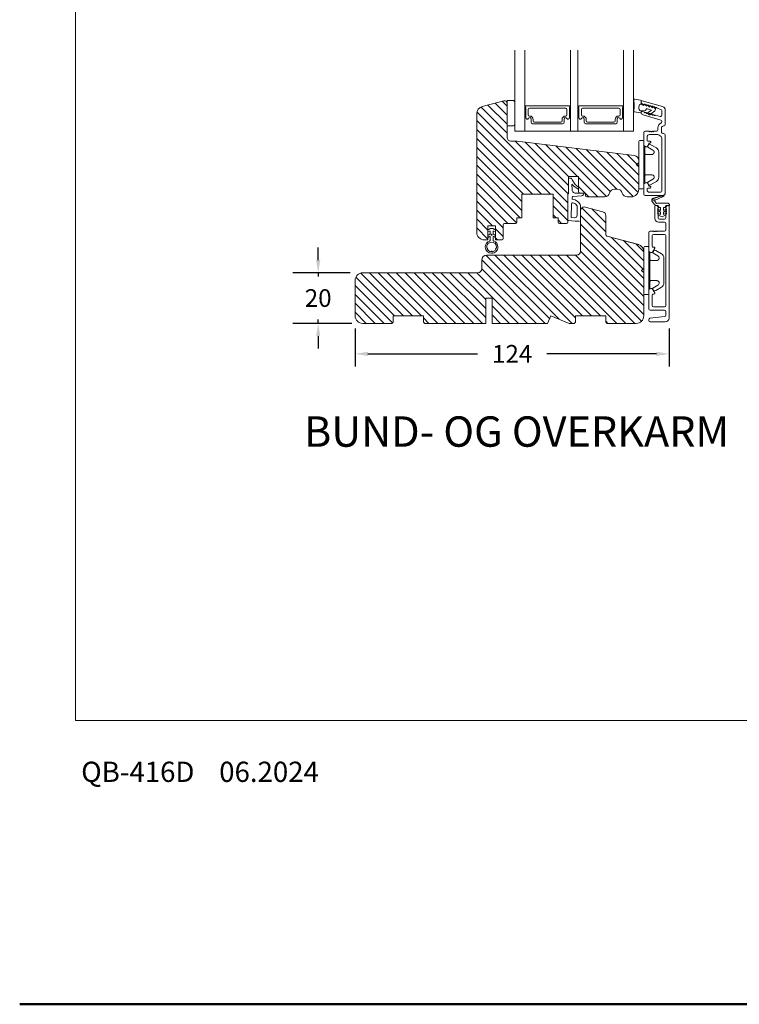
# Model space of a CAD drawing. Extents: x 1360 to 2494, y -122 to 1585.
# Drawn here: x 1360 to 1645, y -122 to 267 of the extents above; entities that cross this region are included whole.
import ezdxf

# ---------------------------------------------------------------- set-up
doc = ezdxf.new("R2010")
doc.units = 0
doc.header["$MEASUREMENT"] = 0
doc.layers.get('DEFPOINTS').update_dxf_attribs({"linetype": 'CONTINUOUS'})
doc.layers.add('1', color=1, linetype='CONTINUOUS')
doc.layers.add('2', color=2, linetype='CONTINUOUS')
doc.styles.add('ROMANS-LODRET', font='ROMANS.SHX')
doc.dimstyles.get("Standard").update_dxf_attribs({"dimscale": 5, "dimtxt": 1.4, "dimasz": 2, "dimexe": 1, "dimexo": 1, "dimgap": 1, "dimtad": 0, "dimtih": 1, "dimtoh": 1, "dimdec": 1, "dimdsep": 46, "dimtxsty": 'ROMANS-LODRET', "dimcen": 0.09, "dimadec": 1, "dimazin": 0, "dimtfac": 1, "dimtdec": 1, "dimtmove": 0, "dimatfit": 1, "dimfxl": 1, "dimtolj": 1, "dimarcsym": 0})
doc.dimstyles.new('STANDARD$0', dxfattribs={"dimscale": 5, "dimtxt": 1.4, "dimasz": 2, "dimexe": 2, "dimexo": 1, "dimgap": 1, "dimtad": 0, "dimtih": 1, "dimtoh": 1, "dimrnd": 0.01, "dimdsep": 46, "dimtxsty": 'ROMANS-LODRET', "dimcen": 0, "dimadec": 0, "dimazin": 0, "dimtfac": 1, "dimtmove": 0, "dimatfit": 1, "dimfxl": 1, "dimtolj": 1, "dimarcsym": 0})
pattern_1 = [(135, (-68.6191, -121.9534), (-1.767767, -1.767767), [])]

# ---------------------------------------------------------------- blocks, each defined once
blk = doc.blocks.new('*D1056')
at = {"layer": '2', "color": 0, "lineweight": -2}
for p, q in [((1492.87, 145.12), (1492.87, 130.07)), ((1616.87, 145.12), (1616.87, 130.07)), ((1497.87, 135.07), (1541.19, 135.07)), ((1611.87, 135.07), (1568.54, 135.07))]:
    blk.add_line(p, q, dxfattribs=at)
at = {"layer": '2', "color": 0}
for points in [[(1497.87, 135.91), (1497.87, 134.24), (1492.87, 135.07)], [(1611.87, 134.24), (1611.87, 135.91), (1616.87, 135.07)]]:
    blk.add_solid(points, dxfattribs=at)
at = {"layer": 'DEFPOINTS', "color": 0}
for p in [(1492.87, 150.12), (1616.87, 150.12), (1616.87, 135.07)]:
    blk.add_point(p, dxfattribs=at)
at = {"layer": '2', "color": 0, "lineweight": 9, "insert": (1554.87, 135.07), "char_height": 7, "attachment_point": 5, "style": 'ROMANS-LODRET'}
blk.add_mtext('\\A1;124', dxfattribs=at)
blk = doc.blocks.new('*D1057')
at = {"layer": '2', "color": 0, "lineweight": -2}
for p, q in [((1478.26, 172.12), (1478.26, 177.12)), ((1490.87, 167.12), (1468.26, 167.12)), ((1478.26, 167.12), (1478.26, 165.62)), ((1478.26, 147.12), (1478.26, 148.62)), ((1491.52, 147.12), (1468.26, 147.12)), ((1478.26, 142.12), (1478.26, 137.12))]:
    blk.add_line(p, q, dxfattribs=at)
at = {"layer": '2', "color": 0}
for points in [[(1477.43, 172.12), (1479.09, 172.12), (1478.26, 167.12)], [(1479.09, 142.12), (1477.43, 142.12), (1478.26, 147.12)]]:
    blk.add_solid(points, dxfattribs=at)
at = {"layer": 'DEFPOINTS', "color": 0}
for p in [(1495.87, 167.12), (1478.26, 147.12), (1496.52, 147.12)]:
    blk.add_point(p, dxfattribs=at)
at = {"layer": '2', "color": 0, "lineweight": 9, "insert": (1478.26, 157.12), "char_height": 7, "attachment_point": 5, "style": 'ROMANS-LODRET'}
blk.add_mtext('\\A1;20', dxfattribs=at)
blk = doc.blocks.new('dfdgffff')
at = {"layer": '1', "lineweight": 9}
for p, q in [((1818.85, 142.76), (1818.85, 133.66)), ((1819.25, 143.16), (1820.45, 143.16)), ((1820.85, 133.66), (1820.85, 142.76)), ((1821.25, 140.66), (1821.25, 126.66)), ((1822.4, 140.88), (1822.83, 141.62)), ((1822.47, 140.6), (1824.45, 139.45)), ((1823.05, 141.71), (1823.58, 141.57)), ((1823.63, 141.55), (1825.81, 140.28)), ((1826.8, 138.59), (1826.8, 128.73)), ((1818.07, 133.82), (1818.53, 134.17)), ((1818.07, 133.5), (1818.53, 133.15)), ((1818.81, 134.39), (1818.77, 134.35)), ((1818.85, 133.66), (1818.85, 124.56)), ((1820.85, 124.56), (1820.85, 133.66)), ((1822.4, 126.45), (1822.83, 125.71)), ((1824.45, 127.88), (1822.47, 126.72)), ((1823.05, 125.61), (1823.58, 125.76)), ((1823.63, 125.78), (1825.81, 127.05)), ((1819.25, 124.16), (1820.45, 124.16))]:
    blk.add_line(p, q, dxfattribs=at)
for centre, radius, start, end in [((1819.25, 142.76), 0.4, 90, 180), ((1820.45, 142.76), 0.4, 0, 90), ((1821.05, 141.06), 0.2, 180, 270), ((1821.05, 140.66), 0.2, 0, 90), ((1822.57, 140.78), 0.2, 149.753, 194.753), ((1822.57, 140.78), 0.2, 194.753, 239.753), ((1823, 141.52), 0.2, 112.253, 149.753), ((1823, 141.52), 0.2, 74.753, 112.253), ((1823.53, 141.38), 0.2, 67.253, 74.753), ((1823.53, 141.38), 0.2, 59.753, 67.253), ((1824.8, 138.55), 2, 1.2101, 59.753), ((1818.19, 133.66), 0.2, 126.8699, 180), ((1818.19, 133.66), 0.2, 180, 233.1301), ((1824.8, 128.78), 2, 300.247, 358.7899), ((1819.25, 124.56), 0.4, 180, 270), ((1820.45, 124.56), 0.4, 270, 0), ((1821.05, 126.26), 0.2, 90, 180), ((1821.05, 126.66), 0.2, 270, 0), ((1822.57, 126.55), 0.2, 165.247, 210.247), ((1822.57, 126.55), 0.2, 120.247, 165.247), ((1823, 125.81), 0.2, 210.247, 247.747), ((1823, 125.81), 0.2, 247.747, 285.247), ((1823.53, 125.95), 0.2, 285.247, 292.747), ((1823.53, 125.95), 0.2, 292.747, 300.247)]:
    blk.add_arc(centre, radius, start, end, dxfattribs=at)
for points, knots in [([(1821.25, 138.06), (1821.25, 137.96), (1821.29, 137.85), (1821.44, 137.71), (1821.55, 137.66), (1821.65, 137.66)], [0, 0, 0, 0, 0.5, 0.5, 1, 1, 1, 1]), ([(1823.95, 137.66), (1823.93, 137.66), (1823.88, 137.66), (1823.8, 137.66), (1823.73, 137.66), (1823.66, 137.66), (1823.59, 137.66), (1823.5, 137.66), (1823.36, 137.66), (1823.11, 137.66), (1822.79, 137.66), (1822.49, 137.66), (1822.27, 137.66), (1822.11, 137.66), (1821.95, 137.66), (1821.8, 137.66), (1821.7, 137.66), (1821.65, 137.66)], [0, 0, 0, 0, 0.03266, 0.06629, 0.100964, 0.136763, 0.173756, 0.205059, 0.264549, 0.373774, 0.554912, 0.700007, 0.761847, 0.824033, 0.887261, 0.945947, 1, 1, 1, 1]), ([(1823.95, 137.66), (1824.03, 137.66), (1824.12, 137.67), (1824.31, 137.72), (1824.41, 137.77), (1824.61, 137.9), (1824.7, 137.99), (1824.87, 138.23), (1824.93, 138.39), (1824.95, 138.56)], [0, 0, 0, 0, 0.25, 0.25, 0.5, 0.5, 0.75, 0.75, 1, 1, 1, 1]), ([(1824.95, 138.56), (1824.95, 138.72), (1824.91, 138.9), (1824.74, 139.22), (1824.61, 139.36), (1824.45, 139.45)], [0, 0, 0, 0, 0.5, 0.5, 1, 1, 1, 1]), ([(1818.77, 134.35), (1818.76, 134.34), (1818.73, 134.32), (1818.68, 134.29), (1818.64, 134.25), (1818.58, 134.21), (1818.55, 134.19), (1818.53, 134.17)], [0, 0, 0, 0, 0.190617, 0.385729, 0.585525, 0.790208, 1, 1, 1, 1]), ([(1818.53, 133.15), (1818.55, 133.14), (1818.6, 133.1), (1818.66, 133.06), (1818.72, 133.01), (1818.75, 132.99), (1818.77, 132.97)], [0, 0, 0, 0, 0.261433, 0.514975, 0.761039, 1, 1, 1, 1]), ([(1818.77, 132.97), (1818.8, 132.95), (1818.82, 132.92), (1818.85, 132.87), (1818.85, 132.84), (1818.85, 132.81)], [0, 0, 0, 0, 0.5, 0.5, 1, 1, 1, 1]), ([(1818.85, 134.51), (1818.85, 134.48), (1818.85, 134.44), (1818.81, 134.4), (1818.81, 134.39)], [0, 0, 0, 0, 0.807286, 1, 1, 1, 1]), ([(1821.25, 129.26), (1821.25, 129.37), (1821.29, 129.47), (1821.44, 129.62), (1821.55, 129.66), (1821.65, 129.66)], [0, 0, 0, 0, 0.5, 0.5, 1, 1, 1, 1]), ([(1821.65, 129.66), (1821.68, 129.66), (1821.74, 129.66), (1821.89, 129.66), (1822.07, 129.66), (1822.27, 129.66), (1822.43, 129.66), (1822.59, 129.66), (1822.84, 129.66), (1823.11, 129.66), (1823.36, 129.66), (1823.5, 129.66), (1823.6, 129.66), (1823.7, 129.66), (1823.82, 129.66), (1823.91, 129.66), (1823.95, 129.66)], [0, 0, 0, 0, 0.031835, 0.06517, 0.175961, 0.238208, 0.299971, 0.371031, 0.445112, 0.626252, 0.735477, 0.794952, 0.82627, 0.887254, 0.945051, 1, 1, 1, 1]), ([(1823.95, 129.66), (1824, 129.66), (1824.09, 129.66), (1824.21, 129.63), (1824.29, 129.6), (1824.31, 129.6)], [0, 0, 0, 0, 0.426372, 0.831949, 1, 1, 1, 1]), ([(1824.31, 129.6), (1824.32, 129.59), (1824.36, 129.58), (1824.44, 129.54), (1824.54, 129.48), (1824.65, 129.39), (1824.74, 129.29), (1824.81, 129.18), (1824.86, 129.08), (1824.92, 128.95), (1824.93, 128.84), (1824.95, 128.77)], [0, 0, 0, 0, 0.041341, 0.154851, 0.265279, 0.406271, 0.546183, 0.639353, 0.732709, 0.826515, 1, 1, 1, 1]), ([(1824.45, 127.88), (1824.61, 127.97), (1824.74, 128.11), (1824.91, 128.42), (1824.95, 128.6), (1824.95, 128.77)], [0, 0, 0, 0, 0.5, 0.5, 1, 1, 1, 1])]:
    blk.add_open_spline(points, degree=3, knots=knots, dxfattribs=at)
blk = doc.blocks.new('sdasdasdDD')
at = {"layer": '1', "lineweight": 9}
for p, q in [((1190, 1421.1), (1189.88, 1422.85)), ((1190.24, 1423.17), (1192.59, 1422.71)), ((1192.83, 1422.42), (1192.83, 1421.26)), ((1193.43, 1420.79), (1193.83, 1420.67)), ((1193.83, 1420.67), (1193.91, 1420.96)), ((1194.25, 1421.05), (1194.99, 1420.34)), ((1194.99, 1420.34), (1195.07, 1420.63)), ((1195.4, 1420.72), (1196.14, 1420.01)), ((1196.14, 1420.01), (1196.22, 1420.3)), ((1196.55, 1420.39), (1197.29, 1419.68)), ((1189.95, 1418.39), (1189.96, 1419.06)), ((1192.48, 1417.74), (1190.21, 1418.08)), ((1193.42, 1418.5), (1192.24, 1418.71)), ((1192.83, 1418.6), (1192.83, 1418.03)), ((1194.61, 1418.68), (1193.42, 1418.5)), ((1194.7, 1418.97), (1194.61, 1418.68)), ((1196.86, 1418.86), (1195.31, 1419.31)), ((1195.78, 1417.08), (1195.48, 1417.48)), ((1195.55, 1417.9), (1196.86, 1418.86)), ((1198.12, 1418.42), (1196.2, 1417.01)), ((1197.29, 1419.68), (1197.38, 1419.97)), ((1197.71, 1420.06), (1198.32, 1419.47)), ((1198.4, 1419.17), (1198.23, 1418.58))]:
    blk.add_line(p, q, dxfattribs=at)
for centre, radius, start, end in [((1190.18, 1422.87), 0.3, 79.0287, 183.7861), ((1140.72, 1420.96), 49.28, 357.7888, 0.1644), ((1193.43, 1419.81), 1.62, 112.5405, 223.0542), ((1193.43, 1419.81), 1.62, 112.5405, 223.0542), ((1192.53, 1422.42), 0.3, 359, 79.0287), ((1193.7, 1421.75), 1, 205.8358, 254.0168), ((1194.11, 1420.9), 0.2, 46.2991, 164.0426), ((1195.26, 1420.57), 0.2, 46.2989, 164.0423), ((1196.41, 1420.24), 0.2, 46.2986, 164.0421), ((1197.57, 1419.91), 0.2, 46.2996, 164.0431), ((1190.25, 1418.38), 0.3, 179, 261.3147), ((1192.53, 1418.03), 0.3, 261.3147, 360), ((1195.18, 1418.83), 0.5, 73.9886, 163.9886), ((1195.73, 1417.66), 0.3, 126.2994, 216.3488), ((1196.02, 1417.25), 0.3, 216.3488, 306.3058), ((1197.94, 1418.66), 0.3, 306.3058, 344), ((1198.11, 1419.26), 0.3, 344, 46.2597)]:
    blk.add_arc(centre, radius, start, end, dxfattribs=at)

msp = doc.modelspace()

# ---------------------------------------------------------------- hatches: boundary and pattern name
at = {"layer": '2', "lineweight": 5}
h = msp.add_hatch(dxfattribs=at)
h.set_pattern_fill('ANSI31', color=256, scale=20, angle=90, style=0)
h.set_pattern_definition(pattern_1)
h.paths.add_polyline_path([(1604.866, 200.118), (1604.866, 211.454, 0.3788661), (1603.109, 213.439), (1589.225, 215.144), (1556.866, 219.117), (1554.366, 219.117, -0.4142136), (1552.866, 220.617), (1552.866, 225.117), (1552.866, 234.117, 0.4931454), (1551.607, 235.083), (1543.089, 232.801, 0.3394543), (1540.866, 229.903), (1540.866, 183.117, 0.4142136), (1543.866, 180.117), (1544.066, 180.117), (1545.066, 180.117, 0.4142136), (1545.266, 180.317), (1545.266, 185.617), (1548.266, 185.617), (1548.266, 180.317, 0.4142136), (1548.466, 180.117), (1550.866, 180.117, 0.4142136), (1551.366, 180.617), (1551.366, 186.117, -0.4142136), (1551.866, 186.617), (1556.166, 186.617, 0.4142136), (1556.666, 187.117), (1556.666, 188.817), (1558.666, 188.817), (1558.666, 198.117), (1571.066, 198.117), (1571.066, 188.817), (1573.066, 188.817), (1573.066, 187.117, 0.4142136), (1573.566, 186.617), (1576.366, 186.617, 0.4142136), (1576.866, 187.117), (1576.866, 187.931), (1576.866, 195.617), (1576.866, 198.25), (1577.066, 198.267), (1577.066, 205.117), (1581.066, 205.117), (1581.066, 200.946), (1581.066, 200.608), (1581.066, 200.117), (1581.066, 199.117, 0.4142136), (1581.566, 198.617), (1583.366, 198.617, -0.4142136), (1583.866, 198.117), (1583.866, 197.617, 0.4142136), (1584.366, 197.117), (1591.429, 197.117, 0.3419987), (1593.366, 198.617, -0.3419987), (1595.302, 200.117), (1596.429, 200.117, -0.3419987), (1598.366, 198.617, 0.3419987), (1600.302, 197.117), (1601.782, 197.117), (1601.848, 197.137, -0.1839793), (1602.025, 197.122, 0.3987019), (1604.866, 200.117)])
h = msp.add_hatch(dxfattribs=at)
h.set_pattern_fill('ANSI31', color=256, scale=20, angle=90, style=0)
h.set_pattern_definition(pattern_1)
h.paths.add_polyline_path([(1606.866, 150.117), (1606.866, 175.412, 0.3394543), (1604.642, 178.31), (1592.236, 181.634, -0.3394543), (1591.866, 182.117), (1591.866, 189.742, 0.3394543), (1590.754, 191.191), (1583.754, 193.066, 0.4931454), (1581.866, 191.617), (1581.866, 187.917), (1581.866, 175.617, -0.4142136), (1580.366, 174.117), (1544.866, 174.117, 0.4142136), (1542.866, 172.117), (1542.866, 168.617, -0.4142136), (1541.366, 167.117), (1495.866, 167.117, 0.4142136), (1492.866, 164.117), (1492.866, 150.117, 0.4142136), (1495.866, 147.117), (1507.366, 147.117), (1507.866, 147.617), (1507.866, 150.117), (1519.866, 150.117), (1519.866, 147.617), (1520.366, 147.117), (1544.416, 147.117), (1544.416, 157.117), (1546.916, 157.117), (1546.916, 147.117), (1568.866, 147.117), (1570.108, 150.117), (1577.351, 147.117), (1579.366, 147.117), (1579.866, 147.617), (1579.866, 150.117), (1591.866, 150.117), (1591.866, 147.617), (1592.366, 147.117), (1603.866, 147.117, 0.4142136)])

# ---------------------------------------------------------------- linework, layer by layer
at = {"layer": '1', "lineweight": 9}
for p, q in [((1555.866, 223.117), (1555.866, 255.117)), ((1559.866, 223.117), (1559.866, 255.117)), ((1577.866, 223.117), (1577.866, 255.117)), ((1580.866, 223.117), (1580.866, 255.117)), ((1598.866, 223.117), (1598.866, 255.117)), ((1602.866, 223.117), (1602.866, 255.117)), ((1551.607, 235.083), (1543.089, 232.801)), ((1555.366, 235.117), (1552.866, 235.117)), ((1552.866, 235.117), (1552.866, 225.117)), ((1552.866, 220.617), (1552.866, 234.117)), ((1555.866, 234.104), (1555.866, 234.617)), ((1555.866, 225.617), (1555.866, 234.104)), ((1605.866, 234.867), (1605.866, 234.652)), ((1606.185, 235.108), (1614.279, 232.787)), ((1606.59, 233.691), (1606.835, 233.621)), ((1540.866, 229.903), (1540.866, 183.117)), ((1560.116, 232.817), (1560.116, 232.49)), ((1560.216, 232.316), (1560.216, 228.413)), ((1577.416, 233.017), (1560.316, 233.017)), ((1561.216, 229.539), (1561.216, 231.639)), ((1561.716, 232.139), (1576.016, 232.139)), ((1576.516, 231.639), (1576.516, 229.539)), ((1577.516, 228.413), (1577.516, 232.316)), ((1577.616, 232.49), (1577.616, 232.817)), ((1581.116, 232.817), (1581.116, 232.49)), ((1581.216, 232.316), (1581.216, 228.413)), ((1598.416, 233.017), (1581.316, 233.017)), ((1582.216, 229.539), (1582.216, 231.639)), ((1582.716, 232.139), (1597.016, 232.139)), ((1597.516, 231.639), (1597.516, 229.539)), ((1598.516, 228.413), (1598.516, 232.316)), ((1598.616, 232.49), (1598.616, 232.817)), ((1605.866, 230.654), (1605.866, 230.439)), ((1606.185, 230.895), (1606.956, 230.673)), ((1612.176, 232.089), (1613.604, 231.68)), ((1613.966, 231.199), (1613.966, 229.327)), ((1615.366, 231.345), (1615.366, 225.867)), ((1561.801, 229.039), (1561.716, 229.039)), ((1562.321, 227.897), (1562.321, 226.667)), ((1562.321, 226.667), (1562.321, 227.897)), ((1562.971, 226.017), (1574.761, 226.017)), ((1574.761, 226.017), (1562.971, 226.017)), ((1563.151, 227.139), (1563.151, 227.689)), ((1574.081, 226.639), (1563.651, 226.639)), ((1574.581, 227.689), (1574.581, 227.139)), ((1575.411, 226.667), (1575.411, 227.897)), ((1575.411, 227.897), (1575.411, 226.667)), ((1576.016, 229.039), (1575.931, 229.039)), ((1582.801, 229.039), (1582.716, 229.039)), ((1583.321, 227.897), (1583.321, 226.667)), ((1583.321, 226.667), (1583.321, 227.897)), ((1583.971, 226.017), (1595.761, 226.017)), ((1595.761, 226.017), (1583.971, 226.017)), ((1584.151, 227.139), (1584.151, 227.689)), ((1595.081, 226.639), (1584.651, 226.639)), ((1595.581, 227.689), (1595.581, 227.139)), ((1596.411, 226.667), (1596.411, 227.897)), ((1596.411, 227.897), (1596.411, 226.667)), ((1597.016, 229.039), (1596.931, 229.039)), ((1606.59, 229.478), (1613.604, 227.467)), ((1611.534, 229.361), (1613.328, 228.846)), ((1613.966, 226.986), (1613.966, 226.755)), ((1552.866, 225.117), (1555.366, 225.117)), ((1555.866, 223.117), (1602.866, 223.117)), ((1606.866, 217.656), (1606.866, 222.517)), ((1607.366, 223.017), (1608.866, 223.017)), ((1609.183, 222.817), (1609.066, 222.817)), ((1610.549, 222.817), (1610.666, 222.817)), ((1610.866, 223.017), (1611.716, 223.017)), ((1612.466, 224.367), (1612.466, 223.767)), ((1613.866, 224.367), (1613.866, 222.867)), ((1556.866, 219.117), (1554.366, 219.117)), ((1603.109, 213.439), (1556.866, 219.117)), ((1608.166, 219.417), (1608.166, 220.717)), ((1608.299, 217.117), (1608.905, 218.167)), ((1608.466, 219.117), (1609.316, 219.117)), ((1609.165, 218.317), (1609.316, 218.317)), ((1609.166, 221.717), (1612.425, 221.717)), ((1609.616, 218.617), (1609.616, 218.817)), ((1613.966, 220.48), (1613.966, 199.417)), ((1615.366, 221.367), (1615.366, 198.817)), ((1607.616, 216.934), (1607.116, 217.223)), ((1604.866, 211.454), (1604.866, 200.117)), ((1604.866, 211.454), (1604.866, 200.118)), ((1604.866, 211.454), (1604.866, 200.118)), ((1577.066, 205.117), (1581.066, 205.117)), ((1577.066, 198.267), (1577.066, 205.117)), ((1581.066, 205.117), (1577.066, 205.117)), ((1577.066, 205.117), (1581.066, 205.117)), ((1577.066, 204.517), (1578.05, 204.517)), ((1578.334, 204.312), (1578.516, 203.767)), ((1578.516, 203.767), (1579.723, 201.933)), ((1581.066, 205.117), (1581.066, 200.117)), ((1581.066, 205.117), (1581.066, 199.117)), ((1607.616, 202.7), (1607.116, 202.412)), ((1608.299, 202.517), (1608.905, 201.467)), ((1579.278, 201.329), (1578.398, 202.112)), ((1578.398, 202.112), (1578.575, 199.907)), ((1579.278, 201.329), (1580.588, 200.366)), ((1579.723, 201.933), (1581.066, 200.946)), ((1581.566, 198.617), (1580.228, 198.535)), ((1581.066, 200.946), (1581.066, 200.608)), ((1581.566, 198.617), (1583.366, 198.617)), ((1581.566, 198.617), (1583.366, 198.617)), ((1595.302, 200.117), (1596.429, 200.117)), ((1595.302, 200.117), (1596.429, 200.117)), ((1606.866, 201.979), (1606.866, 198.117)), ((1608.166, 200.217), (1608.166, 199.917)), ((1608.466, 200.517), (1609.316, 200.517)), ((1609.165, 201.317), (1609.316, 201.317)), ((1609.166, 198.917), (1613.466, 198.917)), ((1609.616, 201.017), (1609.616, 200.817)), ((1558.666, 188.817), (1558.666, 198.117)), ((1558.666, 198.117), (1571.066, 198.117)), ((1571.066, 198.117), (1571.066, 188.817)), ((1577.066, 198.267), (1576.866, 198.25)), ((1576.866, 198.25), (1576.866, 187.931)), ((1576.866, 195.617), (1576.866, 187.117)), ((1578.545, 196.814), (1578.526, 196.511)), ((1582.292, 197.547), (1578.902, 197.187)), ((1583.866, 198.117), (1583.866, 197.617)), ((1584.366, 197.117), (1591.429, 197.117)), ((1584.366, 197.117), (1591.429, 197.117)), ((1600.302, 197.117), (1601.866, 197.117)), ((1607.366, 197.617), (1614.166, 197.617)), ((1610.256, 195.084), (1610.319, 195.001)), ((1611.373, 193.816), (1610.319, 195.001)), ((1614.518, 197.78), (1610.765, 196.643)), ((1610.808, 196.5), (1614.562, 197.637)), ((1610.808, 196.5), (1614.562, 197.637)), ((1611.178, 195.357), (1611.743, 194.609)), ((1614.203, 197.094), (1611.421, 195.85)), ((1611.939, 194.532), (1612.321, 194.604)), ((1616.146, 194.637), (1612.687, 194.637)), ((1614.182, 197.139), (1614.203, 197.094)), ((1614.182, 197.139), (1614.203, 197.094)), ((1614.203, 197.094), (1614.693, 197.313)), ((1614.631, 197.45), (1614.233, 197.271)), ((1614.631, 197.45), (1614.233, 197.271)), ((1578.163, 188.931), (1578.365, 194.403)), ((1580.566, 189.837), (1580.566, 193.262)), ((1581.866, 187.917), (1581.866, 193.64)), ((1581.866, 191.617), (1581.866, 175.617)), ((1590.754, 191.191), (1583.754, 193.066)), ((1611.266, 193.487), (1611.266, 188.587)), ((1612.586, 193.737), (1611.508, 193.733)), ((1611.516, 193.737), (1611.716, 193.737)), ((1612.491, 191.659), (1613.466, 191.096)), ((1612.586, 193.737), (1612.795, 193.08)), ((1613.466, 191.75), (1612.723, 192.102)), ((1612.986, 192.941), (1613.266, 192.941)), ((1613.466, 192.741), (1613.466, 191.75)), ((1613.466, 191.096), (1613.466, 190.15)), ((1614.666, 191.75), (1614.666, 192.741)), ((1615.409, 192.102), (1614.666, 191.75)), ((1614.666, 191.096), (1615.641, 191.659)), ((1614.666, 190.15), (1614.666, 191.096)), ((1614.866, 192.941), (1615.146, 192.941)), ((1615.337, 193.08), (1615.546, 193.737)), ((1615.546, 193.737), (1617.046, 193.737)), ((1616.616, 193.737), (1616.416, 193.737)), ((1616.866, 193.487), (1616.866, 149.237)), ((1556.666, 187.117), (1556.666, 188.817)), ((1556.666, 188.817), (1558.666, 188.817)), ((1571.066, 188.817), (1573.066, 188.817)), ((1573.066, 187.117), (1573.066, 188.817)), ((1579.766, 187.517), (1577.145, 187.698)), ((1579.497, 188.839), (1578.163, 188.931)), ((1579.766, 187.517), (1581.466, 187.517)), ((1591.866, 189.742), (1591.866, 182.117)), ((1612.491, 190.059), (1613.766, 189.323)), ((1612.566, 188.737), (1612.566, 190.253)), ((1613.466, 190.15), (1612.723, 190.502)), ((1615.066, 187.087), (1612.766, 187.087)), ((1615.066, 188.237), (1613.066, 188.237)), ((1614.366, 189.323), (1615.641, 190.059)), ((1615.409, 190.502), (1614.666, 190.15)), ((1615.566, 188.737), (1615.566, 190.253)), ((1545.266, 180.317), (1545.266, 185.617)), ((1545.266, 185.617), (1548.266, 185.617)), ((1545.266, 183.878), (1546.186, 184.559)), ((1545.928, 183.554), (1545.266, 183.228)), ((1546.216, 182.733), (1546.216, 183.374)), ((1546.365, 184.617), (1547.167, 184.617)), ((1547.316, 183.374), (1547.316, 182.733)), ((1547.345, 184.559), (1548.266, 183.878)), ((1548.266, 183.228), (1547.604, 183.554)), ((1548.266, 185.617), (1548.266, 180.317)), ((1551.366, 186.117), (1551.366, 180.617)), ((1551.866, 186.617), (1556.166, 186.617)), ((1576.366, 186.617), (1573.566, 186.617)), ((1608.866, 183.087), (1608.866, 175.826)), ((1610.266, 183.587), (1609.366, 183.587)), ((1610.583, 183.387), (1610.466, 183.387)), ((1611.949, 183.387), (1612.066, 183.387)), ((1615.066, 183.587), (1612.266, 183.587)), ((1615.566, 184.087), (1615.566, 186.587)), ((1543.866, 180.117), (1544.066, 180.117)), ((1545.066, 180.117), (1543.866, 180.117)), ((1545.066, 180.117), (1543.866, 180.117)), ((1545.266, 181.778), (1546.013, 182.331)), ((1545.928, 181.427), (1545.266, 181.103)), ((1546.216, 180.128), (1546.216, 181.247)), ((1547.316, 180.128), (1547.316, 181.247)), ((1547.519, 182.331), (1548.266, 181.778)), ((1548.266, 181.103), (1547.604, 181.427)), ((1548.466, 180.117), (1550.866, 180.117)), ((1591.866, 182.376), (1591.866, 182.117)), ((1604.642, 178.31), (1592.236, 181.634)), ((1592.236, 181.634), (1604.864, 178.251)), ((1604.642, 178.31), (1592.236, 181.634)), ((1610.166, 181.787), (1610.166, 177.587)), ((1615.066, 182.287), (1610.666, 182.287)), ((1615.566, 154.187), (1615.566, 181.787)), ((1606.866, 150.117), (1606.866, 175.412)), ((1609.616, 175.104), (1609.116, 175.393)), ((1610.299, 175.287), (1611.172, 176.8)), ((1610.466, 177.287), (1610.891, 177.287)), ((1542.866, 172.117), (1542.866, 168.617)), ((1580.366, 174.117), (1544.866, 174.117)), ((1492.866, 164.117), (1492.866, 150.117)), ((1541.366, 167.117), (1495.866, 167.117)), ((1608.866, 152.787), (1608.866, 160.149)), ((1609.616, 160.87), (1609.116, 160.582)), ((1610.299, 160.687), (1611.172, 159.174)), ((1546.916, 157.117), (1544.416, 157.117)), ((1544.416, 157.117), (1544.416, 147.117)), ((1546.916, 147.117), (1546.916, 157.117)), ((1610.166, 154.187), (1610.166, 158.387)), ((1610.466, 158.687), (1610.891, 158.687)), ((1615.066, 152.287), (1609.366, 152.287)), ((1615.066, 153.687), (1610.666, 153.687)), ((1615.566, 151.787), (1615.566, 150.345)), ((1519.866, 150.117), (1507.866, 150.117)), ((1519.866, 150.117), (1507.866, 150.117)), ((1507.866, 147.617), (1507.866, 150.117)), ((1519.866, 147.617), (1519.866, 150.117)), ((1568.866, 147.117), (1570.108, 150.117)), ((1570.108, 150.117), (1577.351, 147.117)), ((1579.866, 147.617), (1579.866, 150.117)), ((1591.866, 150.117), (1579.866, 150.117)), ((1591.866, 147.617), (1591.866, 150.117)), ((1608.866, 148.237), (1608.866, 148.637)), ((1609.305, 149.134), (1615.127, 149.849)), ((1507.366, 147.117), (1495.866, 147.117)), ((1507.366, 147.117), (1507.866, 147.617)), ((1520.366, 147.117), (1519.866, 147.617)), ((1520.366, 147.117), (1544.416, 147.117)), ((1546.916, 147.117), (1568.866, 147.117)), ((1577.351, 147.117), (1579.366, 147.117)), ((1579.366, 147.117), (1579.866, 147.617)), ((1591.866, 147.617), (1592.366, 147.117)), ((1592.366, 147.117), (1603.866, 147.117)), ((1615.366, 147.737), (1609.366, 147.737))]:
    msp.add_line(p, q, dxfattribs=at)
msp.add_circle((1546.766, 182.127), 0.2, dxfattribs=at)
for centre, radius, start, end in [((1551.866, 234.117), 1, 0, 105), ((1555.366, 234.617), 0.5, 0, 90), ((1606.116, 234.867), 0.25, 74, 180), ((1606.866, 234.652), 1, 180, 254), ((1606.896, 233.832), 0.22, 254, 318.417), ((1607.225, 233.54), 0.22, 9.583, 138.417), ((1607.659, 233.614), 0.22, 189.583, 318.417), ((1607.988, 233.322), 0.22, 9.583, 138.417), ((1543.866, 229.903), 3, 105, 180), ((1560.316, 232.817), 0.2, 90, 180), ((1560.316, 232.49), 0.2, 180, 240), ((1561.716, 231.639), 0.5, 90, 180), ((1576.016, 231.639), 0.5, 0, 90), ((1577.416, 232.817), 0.2, 0, 90), ((1577.416, 232.49), 0.2, 300, 360), ((1581.316, 232.817), 0.2, 90, 180), ((1581.316, 232.49), 0.2, 180, 240), ((1582.716, 231.639), 0.5, 90, 180), ((1597.016, 231.639), 0.5, 0, 90), ((1598.416, 232.817), 0.2, 0, 90), ((1598.416, 232.49), 0.2, 300, 360), ((1606.116, 230.654), 0.25, 74, 180), ((1606.866, 230.439), 1, 180, 254), ((1606.896, 230.462), 0.22, 9.583, 74), ((1607.33, 230.535), 0.22, 189.583, 318.417), ((1607.659, 230.243), 0.22, 9.583, 138.417), ((1608.093, 230.316), 0.22, 189.583, 318.417), ((1608.422, 233.395), 0.22, 189.583, 318.417), ((1608.422, 230.024), 0.22, 9.583, 138.417), ((1608.751, 233.103), 0.22, 9.583, 138.417), ((1608.856, 230.097), 0.22, 189.583, 318.417), ((1609.185, 233.176), 0.22, 189.583, 318.417), ((1609.185, 229.805), 0.22, 9.583, 138.417), ((1609.514, 232.884), 0.22, 9.583, 138.417), ((1609.619, 229.879), 0.22, 189.583, 318.417), ((1609.948, 232.957), 0.22, 189.583, 318.417), ((1609.948, 229.587), 0.22, 9.583, 138.417), ((1610.277, 232.665), 0.22, 9.583, 138.417), ((1610.382, 229.66), 0.22, 189.583, 318.417), ((1610.711, 232.738), 0.22, 189.583, 318.417), ((1610.711, 229.368), 0.22, 9.583, 138.417), ((1611.04, 232.446), 0.22, 9.583, 138.417), ((1611.474, 232.52), 0.22, 189.583, 318.417), ((1611.803, 232.228), 0.22, 9.583, 138.417), ((1612.237, 232.301), 0.22, 189.583, 254), ((1613.466, 231.199), 0.5, 0, 74), ((1613.866, 231.345), 1.5, 0, 74), ((1560.041, 228.407), 0.175, 0.83927, 180.0043), ((1560.811, 228.413), 0.596, 180, 332.47071), ((1560.811, 228.413), 0.596, 180.29919, 332.47071), ((1561.716, 229.539), 0.5, 180, 270), ((1561.801, 227.897), 0.52, 360, 152.47071), ((1561.801, 227.897), 0.52, 360, 152.47071), ((1561.801, 227.689), 1.35, 0, 90), ((1562.971, 226.667), 0.65, 180, 270), ((1562.971, 226.667), 0.65, 180, 270), ((1563.651, 227.139), 0.5, 180, 270), ((1574.081, 227.139), 0.5, 270, 0), ((1575.931, 227.689), 1.35, 90, 180), ((1574.761, 226.667), 0.65, 270, 0), ((1574.761, 226.667), 0.65, 270, 0), ((1575.931, 227.897), 0.52, 27.52929, 180), ((1575.931, 227.897), 0.52, 27.52929, 180), ((1576.016, 229.539), 0.5, 270, 0), ((1576.92, 228.413), 0.596, 207.52929, 360), ((1576.92, 228.413), 0.596, 207.52929, 359.70054), ((1577.691, 228.407), 0.175, 359.9963, 179.16105), ((1581.041, 228.407), 0.175, 0.83927, 180.0043), ((1581.811, 228.413), 0.596, 180, 332.47071), ((1581.811, 228.413), 0.596, 180.29919, 332.47071), ((1582.716, 229.539), 0.5, 180, 270), ((1582.801, 227.897), 0.52, 360, 152.47071), ((1582.801, 227.897), 0.52, 360, 152.47071), ((1582.801, 227.689), 1.35, 0, 90), ((1583.971, 226.667), 0.65, 180, 270), ((1583.971, 226.667), 0.65, 180, 270), ((1584.651, 227.139), 0.5, 180, 270), ((1595.081, 227.139), 0.5, 270, 0), ((1596.931, 227.689), 1.35, 90, 180), ((1595.761, 226.667), 0.65, 270, 0), ((1595.761, 226.667), 0.65, 270, 0), ((1596.931, 227.897), 0.52, 27.52929, 180), ((1596.931, 227.897), 0.52, 27.52929, 180), ((1597.016, 229.539), 0.5, 270, 0), ((1597.92, 228.413), 0.596, 207.52929, 360), ((1597.92, 228.413), 0.596, 207.52929, 359.70054), ((1598.691, 228.407), 0.175, 359.9963, 179.16105), ((1611.144, 229.441), 0.22, 189.583, 318.417), ((1611.474, 229.149), 0.22, 74, 138.417), ((1614.616, 224.367), 2.15, 115.71928, 180), ((1613.466, 229.327), 0.5, 254, 0), ((1613.466, 226.986), 0.5, 0, 74), ((1613.466, 226.755), 0.5, 295.71928, 0), ((1614.616, 225.867), 0.75, 270, 0), ((1555.366, 225.617), 0.5, 270, 0), ((1607.366, 222.517), 0.5, 90, 180), ((1608.866, 222.817), 0.2, 0, 90), ((1609.466, 222.717), 0.3, 36.8699, 160.52878), ((1609.866, 223.017), 0.2, 216.8699, 323.1301), ((1610.266, 222.717), 0.3, 19.47122, 143.1301), ((1610.866, 222.817), 0.2, 90, 180), ((1611.716, 223.767), 0.75, 270, 0), ((1614.616, 224.367), 0.75, 90, 180), ((1614.616, 222.867), 0.75, 180, 270), ((1614.616, 221.367), 0.75, 0, 90), ((1554.366, 220.617), 1.5, 180, 270), ((1554.366, 220.617), 1.5, 180, 270), ((1609.166, 220.717), 1, 90, 180), ((1608.466, 219.417), 0.3, 180, 270), ((1609.165, 218.017), 0.3, 90, 150), ((1609.316, 218.817), 0.3, 0, 90), ((1609.316, 218.617), 0.3, 270, 0), ((1612.425, 220.967), 0.75, 40.93272, 90), ((1614.616, 222.867), 2.15, 220.93272, 244.28072), ((1613.466, 220.48), 0.5, 0, 64.28072), ((1607.366, 217.656), 0.5, 180, 240), ((1607.866, 217.367), 0.5, 240, 330), ((1602.866, 211.454), 2, 0, 83), ((1578.05, 204.217), 0.3, 18.43495, 90), ((1607.366, 201.979), 0.5, 120, 180), ((1607.866, 202.267), 0.5, 30, 120), ((1580.07, 200.026), 1.5, 184.57392, 276.05419), ((1580.766, 200.608), 0.3, 233.67185, 0), ((1581.566, 199.117), 0.5, 180, 270), ((1581.566, 199.117), 0.5, 180, 270), ((1582.166, 198.74), 1.2, 276.05419, 354.12994), ((1583.366, 198.117), 0.5, 0, 90), ((1591.429, 199.117), 2, 270, 345.52249), ((1591.429, 199.117), 2, 270, 345.52249), ((1595.302, 198.117), 2, 90, 165.52249), ((1595.302, 198.117), 2, 90, 165.52249), ((1596.429, 198.117), 2, 14.47751, 90), ((1596.429, 198.117), 2, 14.47751, 90), ((1600.302, 199.117), 2, 194.47751, 270), ((1601.866, 200.117), 3, 270, 360), ((1608.466, 200.217), 0.3, 90, 180), ((1609.166, 199.917), 1, 180, 270), ((1609.165, 201.617), 0.3, 210, 270), ((1609.316, 201.017), 0.3, 0, 90), ((1609.316, 200.817), 0.3, 270, 0), ((1613.466, 199.417), 0.5, 270, 0), ((1614.166, 198.817), 1.2, 270, 0), ((1578.765, 194.388), 0.4, 80.19915, 177.8789), ((1578.925, 196.487), 0.4, 176.46679, 262.93144), ((1578.944, 196.79), 0.4, 96.05419, 176.46679), ((1578.412, 192.343), 2.476, 38.54297, 80.19915), ((1578.412, 192.343), 3.776, 27.84932, 82.93144), ((1584.366, 197.617), 0.5, 180, 270), ((1607.366, 198.117), 0.5, 180, 270), ((1611.055, 195.686), 1, 106.85232, 217.04573), ((1610.091, 195.543), 0.124, 269.83222, 6.34427), ((1610.09, 195.545), 0.126, 270.42651, 2.34482), ((1611.055, 195.686), 0.85, 106.85232, 188.76794), ((1611.055, 195.686), 0.85, 106.85232, 189.2342), ((1611.055, 195.684), 0.25, 50.73252, 265.40697), ((1611.018, 195.236), 0.2, 37.04573, 85.18178), ((1611.34, 196.033), 0.2, 230.79695, 294.08897), ((1611.902, 194.729), 0.2, 217.04573, 280.55543), ((1612.687, 192.637), 2, 92.91223, 100.55543), ((1612.687, 192.637), 2, 90, 92.91223), ((1614.273, 197.18), 0.1, 114.08897, 204.08897), ((1614.273, 197.18), 0.1, 114.08897, 204.08897), ((1614.591, 197.541), 0.25, 294.08897, 106.85232), ((1614.591, 197.541), 0.1, 294.08897, 106.85232), ((1614.591, 197.541), 0.1, 294.08897, 106.85232), ((1616.146, 193.737), 0.9, 0, 90), ((1579.566, 193.262), 1, 0, 38.54297), ((1580.866, 193.64), 1, 0, 27.84932), ((1583.366, 191.617), 1.5, 75, 180), ((1590.366, 189.742), 1.5, 0, 75), ((1611.516, 193.487), 0.25, 90, 180), ((1611.507, 193.883), 0.15, 206.71531, 270.225), ((1611.716, 193.237), 0.5, 57.81282, 90), ((1611.316, 192.603), 1.25, 1.75792, 57.81282), ((1612.536, 192.237), 0.22, 115.583, 244.417), ((1612.536, 191.444), 0.22, 115.583, 244.417), ((1612.536, 190.65), 0.22, 115.583, 244.417), ((1612.616, 191.876), 0.25, 64.64959, 239.99938), ((1612.346, 192.634), 0.22, 295.583, 1.75792), ((1612.346, 191.841), 0.22, 295.583, 64.417), ((1612.346, 191.047), 0.22, 295.583, 64.417), ((1612.986, 193.141), 0.2, 197.67522, 270), ((1613.266, 192.741), 0.2, 0, 90), ((1614.866, 192.741), 0.2, 90, 180), ((1615.146, 193.141), 0.2, 270, 342.32478), ((1615.516, 191.876), 0.25, 300.00062, 115.35041), ((1616.815, 192.603), 1.25, 122.18718, 178.24208), ((1615.786, 192.634), 0.22, 178.24208, 244.417), ((1615.786, 191.841), 0.22, 115.583, 244.417), ((1615.786, 191.047), 0.22, 115.583, 244.417), ((1615.596, 192.237), 0.22, 295.583, 64.417), ((1615.596, 191.444), 0.22, 295.583, 64.417), ((1615.596, 190.65), 0.22, 295.583, 64.417), ((1616.416, 193.237), 0.5, 90, 122.18718), ((1616.616, 193.487), 0.25, 0, 90), ((1556.166, 187.117), 0.5, 270, 0), ((1573.566, 187.117), 0.5, 180, 270), ((1576.366, 187.117), 0.5, 270, 0), ((1577.166, 187.997), 0.3, 180, 266.05481), ((1579.566, 189.837), 1, 266.05481, 0), ((1612.766, 188.587), 1.5, 180, 270), ((1612.616, 190.276), 0.25, 64.64959, 239.99938), ((1612.346, 190.253), 0.22, 0, 64.417), ((1613.066, 188.737), 0.5, 180, 270), ((1614.066, 189.843), 0.6, 239.99938, 300.00062), ((1615.066, 188.737), 0.5, 270, 0), ((1615.066, 186.587), 0.5, 0, 90), ((1615.516, 190.276), 0.25, 300.00062, 115.35041), ((1615.786, 190.253), 0.22, 115.583, 180), ((1543.866, 183.117), 3, 180, 270), ((1546.016, 183.374), 0.2, 0, 116.17848), ((1546.365, 184.317), 0.3, 90, 126.46899), ((1547.167, 184.317), 0.3, 53.53101, 90), ((1547.516, 183.374), 0.2, 63.82152, 180), ((1551.866, 186.117), 0.5, 90, 180), ((1609.366, 183.087), 0.5, 90, 180), ((1610.266, 183.387), 0.2, 0, 90), ((1610.866, 183.287), 0.3, 36.8699, 160.52878), ((1611.266, 183.587), 0.2, 216.8699, 323.1301), ((1611.666, 183.287), 0.3, 19.47122, 143.1301), ((1612.266, 183.387), 0.2, 90, 180), ((1615.066, 184.087), 0.5, 270, 0), ((1546.766, 177.317), 2.5, 110.48732, 180), ((1545.066, 180.317), 0.2, 270, 0), ((1546.766, 177.317), 1.9, 53.32066, 126.67934), ((1545.716, 180.128), 0.5, 290.48732, 0), ((1546.016, 181.247), 0.2, 0, 116.06875), ((1545.716, 182.733), 0.5, 306.46899, 0), ((1547.816, 182.733), 0.5, 180, 233.53101), ((1547.516, 181.247), 0.2, 63.93125, 180), ((1547.816, 180.128), 0.5, 180, 249.51268), ((1546.766, 177.317), 2.5, 0, 69.51268), ((1548.466, 180.317), 0.2, 180, 270), ((1550.866, 180.617), 0.5, 270, 0), ((1592.366, 182.117), 0.5, 180, 255), ((1592.366, 182.117), 0.5, 180, 255), ((1610.666, 181.787), 0.5, 90, 180), ((1615.066, 181.787), 0.5, 0, 90), ((1546.766, 177.317), 2.5, 180, 270), ((1546.766, 177.317), 1.9, 143.32066, 191.2284), ((1545, 176.967), 0.1, 191.2284, 266.20229), ((1544.98, 176.668), 0.2, 313.79771, 86.20229), ((1545.188, 176.451), 0.1, 133.79771, 208.7716), ((1546.766, 177.317), 1.9, 208.7716, 261.2284), ((1545.422, 178.661), 0.2, 60.25752, 209.74248), ((1545.571, 178.921), 0.1, 240.25752, 306.67934), ((1546.491, 175.538), 0.1, 261.2284, 336.20229), ((1546.766, 175.417), 0.2, 23.79771, 156.20229), ((1546.766, 177.317), 2.5, 270, 315), ((1547.04, 175.538), 0.1, 203.79771, 278.7716), ((1546.766, 177.317), 1.9, 278.7716, 315), ((1547.96, 178.921), 0.1, 233.32066, 299.74248), ((1548.109, 178.661), 0.2, 330.25752, 119.74248), ((1546.766, 177.317), 1.9, 315, 331.2284), ((1548.37, 178.512), 0.1, 150.25752, 216.67934), ((1546.766, 177.317), 1.9, 348.7716, 36.67934), ((1548.551, 176.668), 0.2, 93.79771, 226.20229), ((1548.344, 176.451), 0.1, 331.2284, 46.20229), ((1546.766, 177.317), 2.5, 315, 0), ((1548.531, 176.967), 0.1, 273.79771, 348.7716), ((1580.366, 175.617), 1.5, 270, 0), ((1603.866, 175.412), 3, 0, 75), ((1609.366, 175.826), 0.5, 180, 240), ((1609.866, 175.537), 0.5, 240, 330), ((1610.466, 177.587), 0.3, 180, 270), ((1610.891, 176.963), 0.325, 330, 90), ((1544.866, 172.117), 2, 90, 180), ((1541.366, 168.617), 1.5, 270, 0), ((1495.866, 164.117), 3, 90, 180), ((1609.366, 160.149), 0.5, 120, 180), ((1609.866, 160.437), 0.5, 30, 120), ((1610.466, 158.387), 0.3, 90, 180), ((1610.891, 159.012), 0.325, 270, 30), ((1609.366, 152.787), 0.5, 180, 270), ((1610.666, 154.187), 0.5, 180, 270), ((1615.066, 154.187), 0.5, 270, 0), ((1615.066, 151.787), 0.5, 0, 90), ((1495.866, 150.117), 3, 180, 270), ((1603.866, 150.117), 3, 270, 0), ((1609.366, 148.637), 0.5, 97, 180), ((1609.366, 148.237), 0.5, 180, 270), ((1615.066, 150.345), 0.5, 277, 0), ((1615.366, 149.237), 1.5, 270, 0)]:
    msp.add_arc(centre, radius, start, end, dxfattribs=at)
at = {"layer": '2', "lineweight": 15}
for p, q in [((1382.355, 1505.926), (1382.355, -9.768)), ((1382.355, -9.768), (2486.069, -9.768))]:
    msp.add_line(p, q, dxfattribs=at)
at = {"layer": 'DEFPOINTS', "lineweight": 50}
msp.add_line((1360.36, -121.953), (2494.36, -121.953), dxfattribs=at)

# ---------------------------------------------------------------- block references
at = {"layer": '1', "lineweight": 9}
msp.add_blockref('sdasdasdDD', (413.035, -1187.443), dxfattribs=at)
at = {"layer": '1', "lineweight": 9, "xscale": -1}
for p, rotation in [((-213.986, 343.481), 180), ((-211.986, 301.65), 180.0000000000002)]:
    msp.add_blockref('dfdgffff', p, dxfattribs=dict(at, rotation=rotation))

# ---------------------------------------------------------------- texts
at = {"layer": '1', "lineweight": 9, "attachment_point": 1}
for s, insert, char_height, width in [('{\\fFranklin Gothic Book|b0|i0|c0|p0;\\T1.05;BUND- OG OVERKARM}', (1472.679, 110.368), 12, 260.12026), ('{\\fFranklin Gothic Book|b0|i0|c0|p0;\\T1.1;QB-416D    06.2024}', (1384.646, -26.084), 8, 540.9224)]:
    msp.add_mtext(s, dxfattribs=dict(at, insert=insert, char_height=char_height, width=width))

# ---------------------------------------------------------------- dimensions: what is measured, and where the dimension line sits
at = {"layer": '2', "lineweight": 9}
for base, p1, p2, angle, dimstyle, picture, middle in [((1478.259, 147.117), (1495.866, 167.117), (1496.519, 147.117), 90, 'STANDARD$0', '*D1057', (1478.259, 157.117)), ((1616.866, 135.073), (1492.866, 150.117), (1616.866, 150.117), 180, 'Standard', '*D1056', (1554.866, 135.073))]:
    dim = msp.add_linear_dim(base=base, p1=p1, p2=p2, angle=angle, dimstyle=dimstyle, override={"dimasz": 1}, dxfattribs=at)
    dim.commit()
    dim.dimension.update_dxf_attribs({"geometry": picture, "text_midpoint": middle})

doc.saveas('drawing.dxf')
